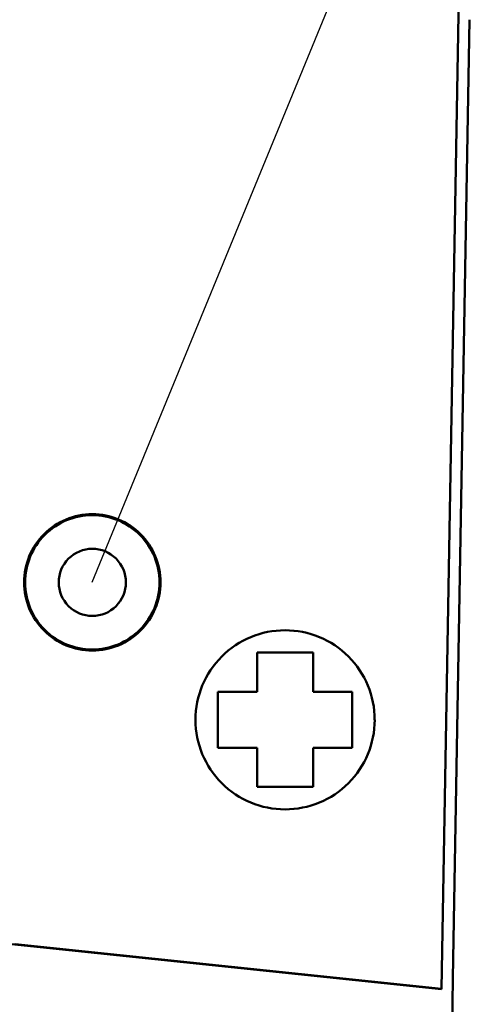
# Model space of a CAD drawing. Units: millimetres. Extents: x 33 to 583, y 12 to 414.
# Drawn here: x 474 to 494, y 255 to 299 of the extents above; entities that cross this region are included whole.
import ezdxf

# ---------------------------------------------------------------- set-up
doc = ezdxf.new("R2010")
doc.units = ezdxf.units.MM
doc.header["$LTSCALE"] = 0.346675
doc.layers.add('0000_08', color=7, linetype='Continuous')
doc.styles.get("Standard").update_dxf_attribs({"font": 'txt', "bigfont": 'extfont2'})
doc.dimstyles.get("Standard").update_dxf_attribs({"dimtxt": 2.5, "dimasz": 2.5, "dimexe": 1.25, "dimexo": 0.625, "dimtad": 1, "dimzin": 0, "dimdsep": 46, "dimtxsty": 'Standard', "dimcen": 2.5, "dimadec": 0, "dimazin": 0, "dimtfac": 0.75, "dimtmove": 0, "dimatfit": 3, "dimfxl": 1, "dimarcsym": 0})

msp = doc.modelspace()

# ---------------------------------------------------------------- linework, layer by layer
at = {"color": 7, "linetype": 'Continuous', "lineweight": 50}
for p, q in [((493.189, 255.88), (493.965, 300.378)), ((494.44, 299.17), (493.692, 256.354)), ((493.692, 256.354), (494.44, 299.17)), ((484.947, 270.899), (484.947, 269.149)), ((487.448, 270.899), (484.947, 270.899)), ((487.448, 269.149), (487.448, 270.899)), ((483.197, 269.149), (483.197, 266.649)), ((484.947, 269.149), (483.197, 269.149)), ((489.197, 269.149), (487.448, 269.149)), ((489.197, 266.649), (489.197, 269.149)), ((483.197, 266.649), (484.947, 266.649)), ((484.947, 266.649), (484.947, 264.899)), ((487.448, 264.899), (487.448, 266.649)), ((487.448, 266.649), (489.197, 266.649)), ((484.947, 264.899), (487.448, 264.899)), ((493.188, 255.863), (473.982, 257.882)), ((493.189, 255.88), (474.149, 257.882)), ((493.692, 256.354), (492.945, 213.538)), ((492.945, 213.538), (493.692, 256.354)), ((493.189, 255.88), (493.188, 255.863))]:
    msp.add_line(p, q, dxfattribs=at)
for centre, radius, start, end in [((464.198, 256.899), 59.998, 303.29466, 123.29544), ((464.207, 256.948), 59.965, 33.19802, 123.26501), ((464.227, 256.922), 54.418, 356.0784, 80.8496), ((464.244, 256.914), 60.115, 332.3021, 62.36918), ((464.197, 256.899), 60, 213.23171, 33.23205), ((477.586, 274.04), 3.044, 89.9703, 180.0295), ((477.59, 274.04), 3.044, 359.9678, 90.0341), ((477.587, 274.04), 2.999, 89.9771, 180.026), ((477.59, 274.04), 2.998, 359.962, 90.0355), ((477.587, 274.039), 1.499, 89.9739, 180.0323), ((477.589, 274.04), 1.499, 359.9525, 90.0465), ((477.586, 274.037), 3.044, 179.9687, 270.0316), ((477.587, 274.037), 2.999, 179.9791, 270.0213), ((477.587, 274.038), 1.499, 179.9674, 270.0283), ((477.59, 274.037), 3.044, 269.965, 0.0319), ((477.59, 274.037), 2.998, 269.9647, 0.0355), ((477.589, 274.037), 1.499, 269.9505, 0.0499), ((486.195, 267.902), 3.997, 89.9677, 180.0395), ((486.2, 267.902), 3.997, 359.9578, 90.0446), ((486.195, 267.897), 3.998, 179.9641, 270.0326), ((486.2, 267.897), 3.998, 269.9561, 0.0367)]:
    msp.add_arc(centre, radius, start, end, dxfattribs=at)

# ---------------------------------------------------------------- leaders
at = {"layer": '0000_08', "color": 7, "linetype": 'Continuous', "lineweight": 25, "annotation_type": 0, "has_hookline": 1, "hookline_direction": 0}
for points, text_width in [([(477.589, 274.04), (495.516, 317.731), (497.516, 317.731)], 43.258), ([(445.095, 267.258), (488.368, 184.74), (490.368, 184.74)], 22.199)]:
    msp.add_leader(points, dimstyle='Standard', override={"dimtxt": 4, "dimasz": 2, "dimldrblk": 'NONE'}, dxfattribs=dict(at, text_width=text_width))

doc.saveas('drawing.dxf')
